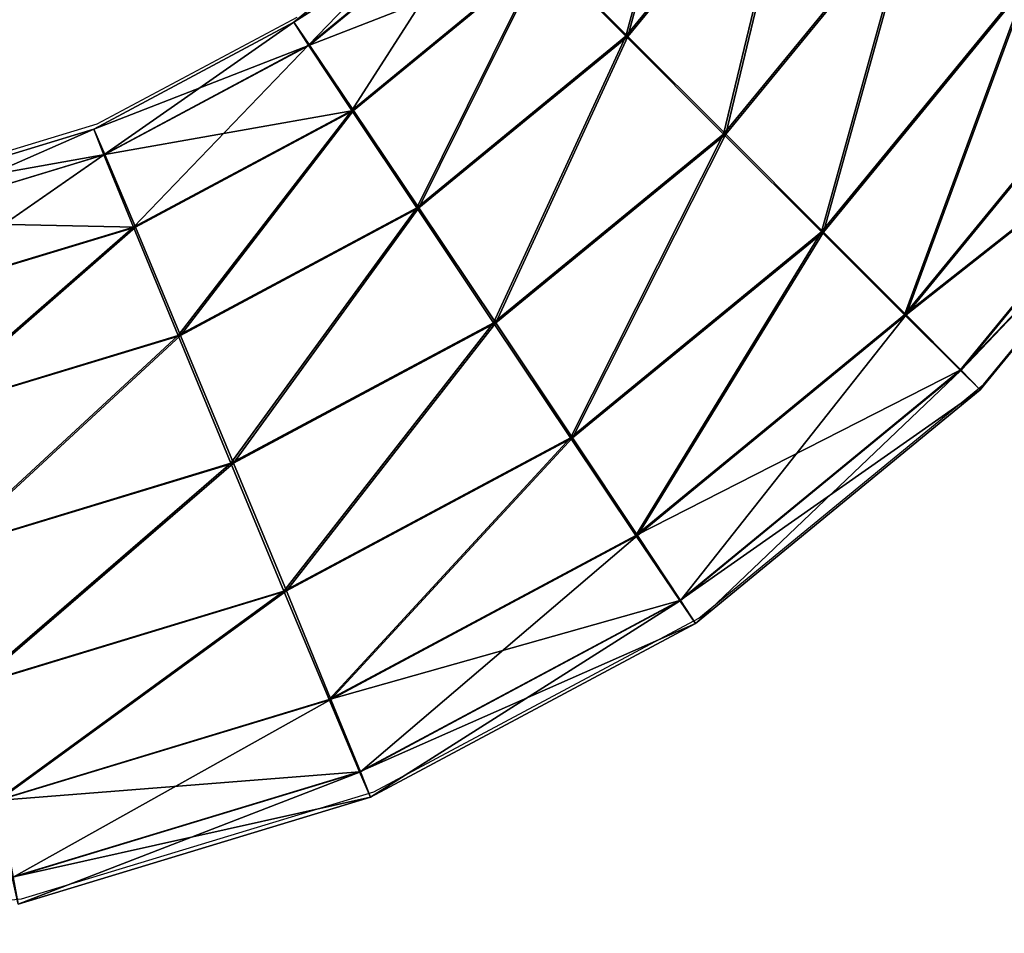
# Model space of a CAD drawing. Units: centimetres. Extents: x -265 to 265, y -179 to 179.
# Drawn here: x -34 to -30, y -29 to -25 of the extents above; entities that cross this region are included whole.
import ezdxf

# ---------------------------------------------------------------- set-up
doc = ezdxf.new("R2010")
doc.units = ezdxf.units.CM
doc.header["$LTSCALE"] = 2.54
doc.layers.get('0').update_dxf_attribs({"true_color": 0xff5454})
doc.layers.add('VP-EQ', color=7, linetype='Continuous', true_color=0x8a3492)

# ---------------------------------------------------------------- blocks, each defined once
blk = doc.blocks.new('Grupuj_60')
at = {"color": 0}
for p, q in [((26.7013, 4.2261, 0.1342), (27.5054, 5.2059, 0.1317)), ((26.7013, 4.2261, 0.1342), (27.5054, 5.2059, 0.1317)), ((26.7129, 4.2254, 3.2477), (27.5162, 5.2042, 3.2452)), ((26.7129, 4.2254, 3.2477), (27.5162, 5.2042, 3.2452)), ((25.1471, 4.2911, 1.6969), (25.968, 4.9648, 1.6939)), ((25.1471, 4.2911, 1.6969), (25.968, 4.9648, 1.6939)), ((25.2161, 4.1839, 1.0518), (26.0568, 4.8738, 1.0487)), ((25.2161, 4.1839, 1.0518), (26.0568, 4.8738, 1.0487)), ((25.2213, 4.1839, 2.3415), (26.0615, 4.8735, 2.3383)), ((25.2213, 4.1839, 2.3415), (26.0615, 4.8735, 2.3383)), ((27.159, 3.768, 0.0041), (28.0437, 4.8459, 0.0014)), ((27.159, 3.768, 0.0041), (28.0437, 4.8459, 0.0014)), ((27.1715, 3.7672, 3.3741), (28.0553, 4.8442, 3.3713)), ((27.1715, 3.7672, 3.3741), (28.0553, 4.8442, 3.3713)), ((25.4179, 3.8788, 0.5044), (26.3143, 4.6144, 0.501)), ((25.4179, 3.8788, 0.5044), (26.3143, 4.6144, 0.501)), ((26.3231, 4.6139, 2.8839), (25.4274, 3.8788, 2.8873)), ((26.3231, 4.6139, 2.8839), (25.4274, 3.8788, 2.8873)), ((26.3143, 4.6144, 0.501), (26.7013, 4.2261, 0.1342)), ((26.3143, 4.6144, 0.501), (26.7013, 4.2261, 0.1342)), ((26.7129, 4.2254, 3.2477), (26.3231, 4.6139, 2.8839)), ((26.7129, 4.2254, 3.2477), (26.3231, 4.6139, 2.8839)), ((27.6177, 3.3098, 0.1306), (28.5829, 4.4859, 0.1276)), ((27.6177, 3.3098, 0.1306), (28.5829, 4.4859, 0.1276)), ((27.6292, 3.309, 3.244), (28.5936, 4.4843, 3.241)), ((27.6292, 3.309, 3.244), (28.5936, 4.4843, 3.241)), ((24.2105, 3.7905, 1.7009), (25.1471, 4.2911, 1.6969)), ((24.2105, 3.7905, 1.7009), (25.1471, 4.2911, 1.6969)), ((25.2213, 4.1839, 2.3415), (25.1471, 4.2911, 1.6969)), ((25.1471, 4.2911, 1.6969), (25.2161, 4.1839, 1.0518)), ((25.2213, 4.1839, 2.3415), (25.1471, 4.2911, 1.6969)), ((25.1471, 4.2911, 1.6969), (25.2161, 4.1839, 1.0518)), ((25.7216, 3.422, 0.1379), (26.7013, 4.2261, 0.1342)), ((25.7216, 3.422, 0.1379), (26.7013, 4.2261, 0.1342)), ((25.734, 3.422, 3.2513), (26.7129, 4.2254, 3.2477)), ((25.734, 3.422, 3.2513), (26.7129, 4.2254, 3.2477)), ((26.7013, 4.2261, 0.1342), (27.159, 3.768, 0.0041)), ((26.7013, 4.2261, 0.1342), (27.159, 3.768, 0.0041)), ((27.1715, 3.7672, 3.3741), (26.7129, 4.2254, 3.2477)), ((27.1715, 3.7672, 3.3741), (26.7129, 4.2254, 3.2477)), ((24.2571, 3.6713, 1.0559), (25.2161, 4.1839, 1.0518)), ((24.2571, 3.6713, 1.0559), (25.2161, 4.1839, 1.0518)), ((24.2626, 3.6715, 2.3455), (25.2213, 4.1839, 2.3415)), ((24.2626, 3.6715, 2.3455), (25.2213, 4.1839, 2.3415)), ((25.2161, 4.1839, 1.0518), (25.4179, 3.8788, 0.5044)), ((25.2161, 4.1839, 1.0518), (25.4179, 3.8788, 0.5044)), ((25.4274, 3.8788, 2.8873), (25.2213, 4.1839, 2.3415)), ((25.4274, 3.8788, 2.8873), (25.2213, 4.1839, 2.3415)), ((28.0074, 2.9213, 0.4943), (29.0408, 4.1805, 0.4911)), ((28.0074, 2.9213, 0.4943), (29.0408, 4.1805, 0.4911)), ((28.0162, 2.9207, 2.8772), (29.0491, 4.1793, 2.874)), ((28.0162, 2.9207, 2.8772), (29.0491, 4.1793, 2.874)), ((28.269, 2.6616, 1.0399), (29.3479, 3.9763, 1.0365)), ((28.269, 2.6616, 1.0399), (29.3479, 3.9763, 1.0365)), ((28.2737, 2.6613, 2.3295), (29.3524, 3.9756, 2.3262)), ((28.2737, 2.6613, 2.3295), (29.3524, 3.9756, 2.3262)), ((24.3952, 3.3321, 0.5087), (25.4179, 3.8788, 0.5044)), ((24.3952, 3.3321, 0.5087), (25.4179, 3.8788, 0.5044)), ((25.4274, 3.8788, 2.8873), (24.4055, 3.3325, 2.8916)), ((25.4274, 3.8788, 2.8873), (24.4055, 3.3325, 2.8916)), ((25.4179, 3.8788, 0.5044), (25.7216, 3.422, 0.1379)), ((25.4179, 3.8788, 0.5044), (25.7216, 3.422, 0.1379)), ((25.734, 3.422, 3.2513), (25.4274, 3.8788, 2.8873)), ((25.734, 3.422, 3.2513), (25.4274, 3.8788, 2.8873)), ((28.3625, 2.5703, 1.6844), (29.4573, 3.9044, 1.681)), ((28.3625, 2.5703, 1.6844), (29.4573, 3.9044, 1.681)), ((23.1943, 3.4822, 1.7055), (24.2105, 3.7905, 1.7009)), ((23.1943, 3.4822, 1.7055), (24.2105, 3.7905, 1.7009)), ((24.2105, 3.7905, 1.7009), (24.2571, 3.6713, 1.0559)), ((24.2626, 3.6715, 2.3455), (24.2105, 3.7905, 1.7009)), ((24.2626, 3.6715, 2.3455), (24.2105, 3.7905, 1.7009)), ((24.2105, 3.7905, 1.7009), (24.2571, 3.6713, 1.0559)), ((26.081, 2.8833, 0.0082), (27.159, 3.768, 0.0041)), ((26.081, 2.8833, 0.0082), (27.159, 3.768, 0.0041)), ((26.0945, 2.8833, 3.3781), (27.1715, 3.7672, 3.3741)), ((26.0945, 2.8833, 3.3781), (27.1715, 3.7672, 3.3741)), ((27.159, 3.768, 0.0041), (27.6177, 3.3098, 0.1306)), ((27.159, 3.768, 0.0041), (27.6177, 3.3098, 0.1306)), ((27.6292, 3.309, 3.244), (27.1715, 3.7672, 3.3741)), ((27.6292, 3.309, 3.244), (27.1715, 3.7672, 3.3741)), ((23.2164, 3.3556, 1.0606), (24.2571, 3.6713, 1.0559)), ((23.2164, 3.3556, 1.0606), (24.2571, 3.6713, 1.0559)), ((23.2225, 3.356, 2.3502), (24.2626, 3.6715, 2.3455)), ((23.2225, 3.356, 2.3502), (24.2626, 3.6715, 2.3455)), ((24.2571, 3.6713, 1.0559), (24.3952, 3.3321, 0.5087)), ((24.2571, 3.6713, 1.0559), (24.3952, 3.3321, 0.5087)), ((24.4055, 3.3325, 2.8916), (24.2626, 3.6715, 2.3455)), ((24.4055, 3.3325, 2.8916), (24.2626, 3.6715, 2.3455)), ((24.6038, 2.8246, 0.1426), (25.7216, 3.422, 0.1379)), ((24.6038, 2.8246, 0.1426), (25.7216, 3.422, 0.1379)), ((24.6172, 2.8251, 3.256), (25.734, 3.422, 3.2513)), ((24.6172, 2.8251, 3.256), (25.734, 3.422, 3.2513)), ((25.7216, 3.422, 0.1379), (26.081, 2.8833, 0.0082)), ((25.7216, 3.422, 0.1379), (26.081, 2.8833, 0.0082)), ((26.0945, 2.8833, 3.3781), (25.734, 3.422, 3.2513)), ((26.0945, 2.8833, 3.3781), (25.734, 3.422, 3.2513)), ((23.2855, 2.9955, 0.5137), (24.3952, 3.3321, 0.5087)), ((23.2855, 2.9955, 0.5137), (24.3952, 3.3321, 0.5087)), ((24.4055, 3.3325, 2.8916), (23.2966, 2.9962, 2.8966)), ((24.4055, 3.3325, 2.8916), (23.2966, 2.9962, 2.8966)), ((24.3952, 3.3321, 0.5087), (24.6038, 2.8246, 0.1426)), ((24.3952, 3.3321, 0.5087), (24.6038, 2.8246, 0.1426)), ((24.6172, 2.8251, 3.256), (24.4055, 3.3325, 2.8916)), ((24.6172, 2.8251, 3.256), (24.4055, 3.3325, 2.8916)), ((26.4415, 2.3446, 0.135), (27.6177, 3.3098, 0.1306)), ((26.4415, 2.3446, 0.135), (27.6177, 3.3098, 0.1306)), ((26.4539, 2.3445, 3.2484), (27.6292, 3.309, 3.244)), ((26.4539, 2.3445, 3.2484), (27.6292, 3.309, 3.244)), ((27.6177, 3.3098, 0.1306), (28.0074, 2.9213, 0.4943)), ((27.6177, 3.3098, 0.1306), (28.0074, 2.9213, 0.4943)), ((28.0162, 2.9207, 2.8772), (27.6292, 3.309, 3.244)), ((28.0162, 2.9207, 2.8772), (27.6292, 3.309, 3.244)), ((26.7481, 1.8878, 0.499), (28.0074, 2.9213, 0.4943)), ((26.7481, 1.8878, 0.499), (28.0074, 2.9213, 0.4943)), ((26.7577, 1.8878, 2.8819), (28.0162, 2.9207, 2.8772)), ((26.7577, 1.8878, 2.8819), (28.0162, 2.9207, 2.8772)), ((28.0074, 2.9213, 0.4943), (28.269, 2.6616, 1.0399)), ((28.0074, 2.9213, 0.4943), (28.269, 2.6616, 1.0399)), ((28.2737, 2.6613, 2.3295), (28.0162, 2.9207, 2.8772)), ((28.2737, 2.6613, 2.3295), (28.0162, 2.9207, 2.8772)), ((24.8512, 2.2259, 0.0133), (26.081, 2.8833, 0.0082)), ((24.8512, 2.2259, 0.0133), (26.081, 2.8833, 0.0082)), ((24.8657, 2.2265, 3.3833), (26.0945, 2.8833, 3.3781)), ((24.8657, 2.2265, 3.3833), (26.0945, 2.8833, 3.3781)), ((26.081, 2.8833, 0.0082), (26.4415, 2.3446, 0.135)), ((26.081, 2.8833, 0.0082), (26.4415, 2.3446, 0.135)), ((26.4539, 2.3445, 3.2484), (26.0945, 2.8833, 3.3781)), ((26.4539, 2.3445, 3.2484), (26.0945, 2.8833, 3.3781)), ((23.3909, 2.4567, 0.1481), (24.6038, 2.8246, 0.1426)), ((23.3909, 2.4567, 0.1481), (24.6038, 2.8246, 0.1426)), ((23.4055, 2.4575, 3.2615), (24.6172, 2.8251, 3.256)), ((23.4055, 2.4575, 3.2615), (24.6172, 2.8251, 3.256)), ((24.6038, 2.8246, 0.1426), (24.8512, 2.2259, 0.0133)), ((24.6038, 2.8246, 0.1426), (24.8512, 2.2259, 0.0133)), ((24.8657, 2.2265, 3.3833), (24.6172, 2.8251, 3.256)), ((24.8657, 2.2265, 3.3833), (24.6172, 2.8251, 3.256)), ((26.9542, 1.5827, 1.0448), (28.269, 2.6616, 1.0399)), ((26.9542, 1.5827, 1.0448), (28.269, 2.6616, 1.0399)), ((26.9594, 1.5827, 2.3345), (28.2737, 2.6613, 2.3295)), ((26.9594, 1.5827, 2.3345), (28.2737, 2.6613, 2.3295)), ((28.269, 2.6616, 1.0399), (28.3625, 2.5703, 1.6844)), ((28.269, 2.6616, 1.0399), (28.3625, 2.5703, 1.6844)), ((28.3625, 2.5703, 1.6844), (28.2737, 2.6613, 2.3295)), ((28.3625, 2.5703, 1.6844), (28.2737, 2.6613, 2.3295)), ((27.0284, 1.4755, 1.6894), (28.3625, 2.5703, 1.6844)), ((27.0284, 1.4755, 1.6894), (28.3625, 2.5703, 1.6844)), ((25.0997, 1.6273, 0.1406), (26.4415, 2.3446, 0.135)), ((25.0997, 1.6273, 0.1406), (26.4415, 2.3446, 0.135)), ((25.1131, 1.6279, 3.2541), (26.4539, 2.3445, 3.2484)), ((25.1131, 1.6279, 3.2541), (26.4539, 2.3445, 3.2484)), ((26.4415, 2.3446, 0.135), (26.7481, 1.8878, 0.499)), ((26.4415, 2.3446, 0.135), (26.7481, 1.8878, 0.499)), ((26.7577, 1.8878, 2.8819), (26.4539, 2.3445, 3.2484)), ((26.7577, 1.8878, 2.8819), (26.4539, 2.3445, 3.2484)), ((23.5167, 1.8211, 0.0194), (24.8512, 2.2259, 0.0133)), ((23.5167, 1.8211, 0.0194), (24.8512, 2.2259, 0.0133)), ((23.5325, 1.8221, 3.3894), (24.8657, 2.2265, 3.3833)), ((23.5325, 1.8221, 3.3894), (24.8657, 2.2265, 3.3833)), ((24.8512, 2.2259, 0.0133), (25.0997, 1.6273, 0.1406)), ((24.8512, 2.2259, 0.0133), (25.0997, 1.6273, 0.1406)), ((25.1131, 1.6279, 3.2541), (24.8657, 2.2265, 3.3833)), ((25.1131, 1.6279, 3.2541), (24.8657, 2.2265, 3.3833)), ((25.3115, 1.1199, 0.505), (26.7481, 1.8878, 0.499)), ((25.3115, 1.1199, 0.505), (26.7481, 1.8878, 0.499)), ((25.3218, 1.1203, 2.888), (26.7577, 1.8878, 2.8819)), ((25.3218, 1.1203, 2.888), (26.7577, 1.8878, 2.8819)), ((26.7481, 1.8878, 0.499), (26.9542, 1.5827, 1.0448)), ((26.7481, 1.8878, 0.499), (26.9542, 1.5827, 1.0448)), ((26.9594, 1.5827, 2.3345), (26.7577, 1.8878, 2.8819)), ((26.9594, 1.5827, 2.3345), (26.7577, 1.8878, 2.8819)), ((23.6437, 1.1857, 0.1473), (25.0997, 1.6273, 0.1406)), ((23.6437, 1.1857, 0.1473), (25.0997, 1.6273, 0.1406)), ((23.6583, 1.1866, 3.2607), (25.1131, 1.6279, 3.2541)), ((23.6583, 1.1866, 3.2607), (25.1131, 1.6279, 3.2541)), ((25.0997, 1.6273, 0.1406), (25.3115, 1.1199, 0.505)), ((25.0997, 1.6273, 0.1406), (25.3115, 1.1199, 0.505)), ((25.3218, 1.1203, 2.888), (25.1131, 1.6279, 3.2541)), ((25.3218, 1.1203, 2.888), (25.1131, 1.6279, 3.2541)), ((25.4543, 0.7809, 1.0511), (26.9542, 1.5827, 1.0448)), ((25.4543, 0.7809, 1.0511), (26.9542, 1.5827, 1.0448)), ((25.4599, 0.7811, 2.3408), (26.9594, 1.5827, 2.3345)), ((25.4599, 0.7811, 2.3408), (26.9594, 1.5827, 2.3345)), ((26.9542, 1.5827, 1.0448), (27.0284, 1.4755, 1.6894)), ((26.9542, 1.5827, 1.0448), (27.0284, 1.4755, 1.6894)), ((27.0284, 1.4755, 1.6894), (26.9594, 1.5827, 2.3345)), ((27.0284, 1.4755, 1.6894), (26.9594, 1.5827, 2.3345)), ((25.5064, 0.662, 1.6958), (27.0284, 1.4755, 1.6894)), ((25.5064, 0.662, 1.6958), (27.0284, 1.4755, 1.6894)), ((23.7526, 0.647, 0.5122), (25.3115, 1.1199, 0.505)), ((23.7526, 0.647, 0.5122), (25.3115, 1.1199, 0.505)), ((23.7637, 0.6477, 2.8951), (25.3218, 1.1203, 2.888)), ((23.7637, 0.6477, 2.8951), (25.3218, 1.1203, 2.888)), ((25.3115, 1.1199, 0.505), (25.4543, 0.7809, 1.0511)), ((25.3115, 1.1199, 0.505), (25.4543, 0.7809, 1.0511)), ((25.4599, 0.7811, 2.3408), (25.3218, 1.1203, 2.888)), ((25.4599, 0.7811, 2.3408), (25.3218, 1.1203, 2.888)), ((23.8268, 0.2872, 1.0586), (25.4543, 0.7809, 1.0511)), ((23.8268, 0.2872, 1.0586), (25.4543, 0.7809, 1.0511)), ((23.8328, 0.2876, 2.3482), (25.4599, 0.7811, 2.3408)), ((23.8328, 0.2876, 2.3482), (25.4599, 0.7811, 2.3408)), ((25.4543, 0.7809, 1.0511), (25.5064, 0.662, 1.6958)), ((25.4543, 0.7809, 1.0511), (25.5064, 0.662, 1.6958)), ((25.5064, 0.662, 1.6958), (25.4599, 0.7811, 2.3408)), ((25.5064, 0.662, 1.6958), (25.4599, 0.7811, 2.3408)), ((23.8549, 0.161, 1.7033), (25.5064, 0.662, 1.6958)), ((23.8549, 0.161, 1.7033), (25.5064, 0.662, 1.6958))]:
    blk.add_line(p, q, dxfattribs=at)
mesh = blk.add_polyface(dxfattribs=at)
corners = [(27.0499, 5.5108, 0.4987), (26.7013, 4.2261, 0.1342), (26.3143, 4.6144, 0.501), (27.5054, 5.2059, 0.1317)]
mesh.append_faces([[corners[k] for k in face] for face in [(0, 1, 2), (1, 0, 3)]], dxfattribs={"vtx0": -1, "color": 0})
mesh = blk.add_polyface(dxfattribs=at)
corners = [(26.7129, 4.2254, 3.2477), (27.0582, 5.5096, 2.8816), (26.3231, 4.6139, 2.8839), (27.5162, 5.2042, 3.2452)]
mesh.append_faces([[corners[k] for k in face] for face in [(0, 1, 2), (1, 0, 3)]], dxfattribs={"vtx0": -1, "color": 0})
mesh = blk.add_polyface(dxfattribs=at)
corners = [(27.5054, 5.2059, 0.1317), (27.159, 3.768, 0.0041), (26.7013, 4.2261, 0.1342), (28.0437, 4.8459, 0.0014)]
mesh.append_faces([[corners[k] for k in face] for face in [(0, 1, 2), (1, 0, 3)]], dxfattribs={"vtx0": -1, "color": 0})
mesh = blk.add_polyface(dxfattribs=at)
corners = [(27.1715, 3.7672, 3.3741), (27.5162, 5.2042, 3.2452), (26.7129, 4.2254, 3.2477), (28.0553, 4.8442, 3.3713)]
mesh.append_faces([[corners[k] for k in face] for face in [(0, 1, 2), (1, 0, 3)]], dxfattribs={"vtx0": -1, "color": 0})
mesh = blk.add_polyface(dxfattribs=at)
corners = [(25.1471, 4.2911, 1.6969), (26.0615, 4.8735, 2.3383), (25.968, 4.9648, 1.6939), (25.2213, 4.1839, 2.3415)]
mesh.append_faces([[corners[k] for k in face] for face in [(0, 1, 2), (1, 0, 3)]], dxfattribs={"vtx0": -1, "color": 0})
mesh = blk.add_polyface(dxfattribs=at)
corners = [(25.2161, 4.1839, 1.0518), (25.968, 4.9648, 1.6939), (26.0568, 4.8738, 1.0487), (25.1471, 4.2911, 1.6969)]
mesh.append_faces([[corners[k] for k in face] for face in [(0, 1, 2), (1, 0, 3)]], dxfattribs={"vtx0": -1, "color": 0})
mesh = blk.add_polyface(dxfattribs=at)
corners = [(25.4179, 3.8788, 0.5044), (26.0568, 4.8738, 1.0487), (26.3143, 4.6144, 0.501), (25.2161, 4.1839, 1.0518)]
mesh.append_faces([[corners[k] for k in face] for face in [(0, 1, 2), (1, 0, 3)]], dxfattribs={"vtx0": -1, "color": 0})
mesh = blk.add_polyface(dxfattribs=at)
corners = [(25.2213, 4.1839, 2.3415), (26.3231, 4.6139, 2.8839), (26.0615, 4.8735, 2.3383), (25.4274, 3.8788, 2.8873)]
mesh.append_faces([[corners[k] for k in face] for face in [(0, 1, 2), (1, 0, 3)]], dxfattribs={"vtx0": -1, "color": 0})
mesh = blk.add_polyface(dxfattribs=at)
corners = [(28.0437, 4.8459, 0.0014), (27.6177, 3.3098, 0.1306), (27.159, 3.768, 0.0041), (28.5829, 4.4859, 0.1276)]
mesh.append_faces([[corners[k] for k in face] for face in [(0, 1, 2), (1, 0, 3)]], dxfattribs={"vtx0": -1, "color": 0})
mesh = blk.add_polyface(dxfattribs=at)
corners = [(27.6292, 3.309, 3.244), (28.0553, 4.8442, 3.3713), (27.1715, 3.7672, 3.3741), (28.5936, 4.4843, 3.241)]
mesh.append_faces([[corners[k] for k in face] for face in [(0, 1, 2), (1, 0, 3)]], dxfattribs={"vtx0": -1, "color": 0})
mesh = blk.add_polyface(dxfattribs=at)
corners = [(26.3143, 4.6144, 0.501), (25.7216, 3.422, 0.1379), (25.4179, 3.8788, 0.5044), (26.7013, 4.2261, 0.1342)]
mesh.append_faces([[corners[k] for k in face] for face in [(0, 1, 2), (1, 0, 3)]], dxfattribs={"vtx0": -1, "color": 0})
mesh = blk.add_polyface(dxfattribs=at)
corners = [(25.734, 3.422, 3.2513), (26.3231, 4.6139, 2.8839), (25.4274, 3.8788, 2.8873), (26.7129, 4.2254, 3.2477)]
mesh.append_faces([[corners[k] for k in face] for face in [(0, 1, 2), (1, 0, 3)]], dxfattribs={"vtx0": -1, "color": 0})
mesh = blk.add_polyface(dxfattribs=at)
corners = [(28.5829, 4.4859, 0.1276), (28.0074, 2.9213, 0.4943), (27.6177, 3.3098, 0.1306), (29.0408, 4.1805, 0.4911)]
mesh.append_faces([[corners[k] for k in face] for face in [(0, 1, 2), (1, 0, 3)]], dxfattribs={"vtx0": -1, "color": 0})
mesh = blk.add_polyface(dxfattribs=at)
corners = [(28.0162, 2.9207, 2.8772), (28.5936, 4.4843, 3.241), (27.6292, 3.309, 3.244), (29.0491, 4.1793, 2.874)]
mesh.append_faces([[corners[k] for k in face] for face in [(0, 1, 2), (1, 0, 3)]], dxfattribs={"vtx0": -1, "color": 0})
mesh = blk.add_polyface(dxfattribs=at)
corners = [(24.2105, 3.7905, 1.7009), (25.2213, 4.1839, 2.3415), (25.1471, 4.2911, 1.6969), (24.2626, 3.6715, 2.3455)]
mesh.append_faces([[corners[k] for k in face] for face in [(0, 1, 2), (1, 0, 3)]], dxfattribs={"vtx0": -1, "color": 0})
mesh = blk.add_polyface(dxfattribs=at)
corners = [(24.2571, 3.6713, 1.0559), (25.1471, 4.2911, 1.6969), (25.2161, 4.1839, 1.0518), (24.2105, 3.7905, 1.7009)]
mesh.append_faces([[corners[k] for k in face] for face in [(0, 1, 2), (1, 0, 3)]], dxfattribs={"vtx0": -1, "color": 0})
mesh = blk.add_polyface(dxfattribs=at)
corners = [(26.7013, 4.2261, 0.1342), (26.081, 2.8833, 0.0082), (25.7216, 3.422, 0.1379), (27.159, 3.768, 0.0041)]
mesh.append_faces([[corners[k] for k in face] for face in [(0, 1, 2), (1, 0, 3)]], dxfattribs={"vtx0": -1, "color": 0})
mesh = blk.add_polyface(dxfattribs=at)
corners = [(26.0945, 2.8833, 3.3781), (26.7129, 4.2254, 3.2477), (25.734, 3.422, 3.2513), (27.1715, 3.7672, 3.3741)]
mesh.append_faces([[corners[k] for k in face] for face in [(0, 1, 2), (1, 0, 3)]], dxfattribs={"vtx0": -1, "color": 0})
mesh = blk.add_polyface(dxfattribs=at)
corners = [(24.3952, 3.3321, 0.5087), (25.2161, 4.1839, 1.0518), (25.4179, 3.8788, 0.5044), (24.2571, 3.6713, 1.0559)]
mesh.append_faces([[corners[k] for k in face] for face in [(0, 1, 2), (1, 0, 3)]], dxfattribs={"vtx0": -1, "color": 0})
mesh = blk.add_polyface(dxfattribs=at)
corners = [(24.2626, 3.6715, 2.3455), (25.4274, 3.8788, 2.8873), (25.2213, 4.1839, 2.3415), (24.4055, 3.3325, 2.8916)]
mesh.append_faces([[corners[k] for k in face] for face in [(0, 1, 2), (1, 0, 3)]], dxfattribs={"vtx0": -1, "color": 0})
mesh = blk.add_polyface(dxfattribs=at)
corners = [(28.0074, 2.9213, 0.4943), (29.3479, 3.9763, 1.0365), (28.269, 2.6616, 1.0399), (29.0408, 4.1805, 0.4911)]
mesh.append_faces([[corners[k] for k in face] for face in [(0, 1, 2), (1, 0, 3)]], dxfattribs={"vtx0": -1, "color": 0})
mesh = blk.add_polyface(dxfattribs=at)
corners = [(29.3524, 3.9756, 2.3262), (28.0162, 2.9207, 2.8772), (28.2737, 2.6613, 2.3295), (29.0491, 4.1793, 2.874)]
mesh.append_faces([[corners[k] for k in face] for face in [(0, 1, 2), (1, 0, 3)]], dxfattribs={"vtx0": -1, "color": 0})
mesh = blk.add_polyface(dxfattribs=at)
corners = [(28.269, 2.6616, 1.0399), (29.4573, 3.9044, 1.681), (28.3625, 2.5703, 1.6844), (29.3479, 3.9763, 1.0365)]
mesh.append_faces([[corners[k] for k in face] for face in [(0, 1, 2), (1, 0, 3)]], dxfattribs={"vtx0": -1, "color": 0})
mesh = blk.add_polyface(dxfattribs=at)
corners = [(29.4573, 3.9044, 1.681), (28.2737, 2.6613, 2.3295), (28.3625, 2.5703, 1.6844), (29.3524, 3.9756, 2.3262)]
mesh.append_faces([[corners[k] for k in face] for face in [(0, 1, 2), (1, 0, 3)]], dxfattribs={"vtx0": -1, "color": 0})
mesh = blk.add_polyface(dxfattribs=at)
corners = [(25.4179, 3.8788, 0.5044), (24.6038, 2.8246, 0.1426), (24.3952, 3.3321, 0.5087), (25.7216, 3.422, 0.1379)]
mesh.append_faces([[corners[k] for k in face] for face in [(0, 1, 2), (1, 0, 3)]], dxfattribs={"vtx0": -1, "color": 0})
mesh = blk.add_polyface(dxfattribs=at)
corners = [(24.6172, 2.8251, 3.256), (25.4274, 3.8788, 2.8873), (24.4055, 3.3325, 2.8916), (25.734, 3.422, 3.2513)]
mesh.append_faces([[corners[k] for k in face] for face in [(0, 1, 2), (1, 0, 3)]], dxfattribs={"vtx0": -1, "color": 0})
mesh = blk.add_polyface(dxfattribs=at)
corners = [(23.2164, 3.3556, 1.0606), (24.2105, 3.7905, 1.7009), (24.2571, 3.6713, 1.0559), (23.1943, 3.4822, 1.7055)]
mesh.append_faces([[corners[k] for k in face] for face in [(0, 1, 2), (1, 0, 3)]], dxfattribs={"vtx0": -1, "color": 0})
mesh = blk.add_polyface(dxfattribs=at)
corners = [(23.1943, 3.4822, 1.7055), (24.2626, 3.6715, 2.3455), (24.2105, 3.7905, 1.7009), (23.2225, 3.356, 2.3502)]
mesh.append_faces([[corners[k] for k in face] for face in [(0, 1, 2), (1, 0, 3)]], dxfattribs={"vtx0": -1, "color": 0})
mesh = blk.add_polyface(dxfattribs=at)
corners = [(27.159, 3.768, 0.0041), (26.4415, 2.3446, 0.135), (26.081, 2.8833, 0.0082), (27.6177, 3.3098, 0.1306)]
mesh.append_faces([[corners[k] for k in face] for face in [(0, 1, 2), (1, 0, 3)]], dxfattribs={"vtx0": -1, "color": 0})
mesh = blk.add_polyface(dxfattribs=at)
corners = [(26.4539, 2.3445, 3.2484), (27.1715, 3.7672, 3.3741), (26.0945, 2.8833, 3.3781), (27.6292, 3.309, 3.244)]
mesh.append_faces([[corners[k] for k in face] for face in [(0, 1, 2), (1, 0, 3)]], dxfattribs={"vtx0": -1, "color": 0})
mesh = blk.add_polyface(dxfattribs=at)
corners = [(23.2855, 2.9955, 0.5137), (24.2571, 3.6713, 1.0559), (24.3952, 3.3321, 0.5087), (23.2164, 3.3556, 1.0606)]
mesh.append_faces([[corners[k] for k in face] for face in [(0, 1, 2), (1, 0, 3)]], dxfattribs={"vtx0": -1, "color": 0})
mesh = blk.add_polyface(dxfattribs=at)
corners = [(23.2225, 3.356, 2.3502), (24.4055, 3.3325, 2.8916), (24.2626, 3.6715, 2.3455), (23.2966, 2.9962, 2.8966)]
mesh.append_faces([[corners[k] for k in face] for face in [(0, 1, 2), (1, 0, 3)]], dxfattribs={"vtx0": -1, "color": 0})
mesh = blk.add_polyface(dxfattribs=at)
corners = [(25.7216, 3.422, 0.1379), (24.8512, 2.2259, 0.0133), (24.6038, 2.8246, 0.1426), (26.081, 2.8833, 0.0082)]
mesh.append_faces([[corners[k] for k in face] for face in [(0, 1, 2), (1, 0, 3)]], dxfattribs={"vtx0": -1, "color": 0})
mesh = blk.add_polyface(dxfattribs=at)
corners = [(24.8657, 2.2265, 3.3833), (25.734, 3.422, 3.2513), (24.6172, 2.8251, 3.256), (26.0945, 2.8833, 3.3781)]
mesh.append_faces([[corners[k] for k in face] for face in [(0, 1, 2), (1, 0, 3)]], dxfattribs={"vtx0": -1, "color": 0})
mesh = blk.add_polyface(dxfattribs=at)
corners = [(24.3952, 3.3321, 0.5087), (23.3909, 2.4567, 0.1481), (23.2855, 2.9955, 0.5137), (24.6038, 2.8246, 0.1426)]
mesh.append_faces([[corners[k] for k in face] for face in [(0, 1, 2), (1, 0, 3)]], dxfattribs={"vtx0": -1, "color": 0})
mesh = blk.add_polyface(dxfattribs=at)
corners = [(23.4055, 2.4575, 3.2615), (24.4055, 3.3325, 2.8916), (23.2966, 2.9962, 2.8966), (24.6172, 2.8251, 3.256)]
mesh.append_faces([[corners[k] for k in face] for face in [(0, 1, 2), (1, 0, 3)]], dxfattribs={"vtx0": -1, "color": 0})
mesh = blk.add_polyface(dxfattribs=at)
corners = [(27.6177, 3.3098, 0.1306), (26.7481, 1.8878, 0.499), (26.4415, 2.3446, 0.135), (28.0074, 2.9213, 0.4943)]
mesh.append_faces([[corners[k] for k in face] for face in [(0, 1, 2), (1, 0, 3)]], dxfattribs={"vtx0": -1, "color": 0})
mesh = blk.add_polyface(dxfattribs=at)
corners = [(26.7577, 1.8878, 2.8819), (27.6292, 3.309, 3.244), (26.4539, 2.3445, 3.2484), (28.0162, 2.9207, 2.8772)]
mesh.append_faces([[corners[k] for k in face] for face in [(0, 1, 2), (1, 0, 3)]], dxfattribs={"vtx0": -1, "color": 0})
mesh = blk.add_polyface(dxfattribs=at)
corners = [(28.269, 2.6616, 1.0399), (26.7481, 1.8878, 0.499), (28.0074, 2.9213, 0.4943), (26.9542, 1.5827, 1.0448)]
mesh.append_faces([[corners[k] for k in face] for face in [(0, 1, 2), (1, 0, 3)]], dxfattribs={"vtx0": -1, "color": 0})
mesh = blk.add_polyface(dxfattribs=at)
corners = [(28.0162, 2.9207, 2.8772), (26.9594, 1.5827, 2.3345), (28.2737, 2.6613, 2.3295), (26.7577, 1.8878, 2.8819)]
mesh.append_faces([[corners[k] for k in face] for face in [(0, 1, 2), (1, 0, 3)]], dxfattribs={"vtx0": -1, "color": 0})
mesh = blk.add_polyface(dxfattribs=at)
corners = [(26.081, 2.8833, 0.0082), (25.0997, 1.6273, 0.1406), (24.8512, 2.2259, 0.0133), (26.4415, 2.3446, 0.135)]
mesh.append_faces([[corners[k] for k in face] for face in [(0, 1, 2), (1, 0, 3)]], dxfattribs={"vtx0": -1, "color": 0})
mesh = blk.add_polyface(dxfattribs=at)
corners = [(25.1131, 1.6279, 3.2541), (26.0945, 2.8833, 3.3781), (24.8657, 2.2265, 3.3833), (26.4539, 2.3445, 3.2484)]
mesh.append_faces([[corners[k] for k in face] for face in [(0, 1, 2), (1, 0, 3)]], dxfattribs={"vtx0": -1, "color": 0})
mesh = blk.add_polyface(dxfattribs=at)
corners = [(24.6038, 2.8246, 0.1426), (23.5167, 1.8211, 0.0194), (23.3909, 2.4567, 0.1481), (24.8512, 2.2259, 0.0133)]
mesh.append_faces([[corners[k] for k in face] for face in [(0, 1, 2), (1, 0, 3)]], dxfattribs={"vtx0": -1, "color": 0})
mesh = blk.add_polyface(dxfattribs=at)
corners = [(23.5325, 1.8221, 3.3894), (24.6172, 2.8251, 3.256), (23.4055, 2.4575, 3.2615), (24.8657, 2.2265, 3.3833)]
mesh.append_faces([[corners[k] for k in face] for face in [(0, 1, 2), (1, 0, 3)]], dxfattribs={"vtx0": -1, "color": 0})
mesh = blk.add_polyface(dxfattribs=at)
corners = [(28.3625, 2.5703, 1.6844), (26.9542, 1.5827, 1.0448), (28.269, 2.6616, 1.0399), (27.0284, 1.4755, 1.6894)]
mesh.append_faces([[corners[k] for k in face] for face in [(0, 1, 2), (1, 0, 3)]], dxfattribs={"vtx0": -1, "color": 0})
mesh = blk.add_polyface(dxfattribs=at)
corners = [(28.2737, 2.6613, 2.3295), (27.0284, 1.4755, 1.6894), (28.3625, 2.5703, 1.6844), (26.9594, 1.5827, 2.3345)]
mesh.append_faces([[corners[k] for k in face] for face in [(0, 1, 2), (1, 0, 3)]], dxfattribs={"vtx0": -1, "color": 0})
mesh = blk.add_polyface(dxfattribs=at)
corners = [(26.4415, 2.3446, 0.135), (25.3115, 1.1199, 0.505), (25.0997, 1.6273, 0.1406), (26.7481, 1.8878, 0.499)]
mesh.append_faces([[corners[k] for k in face] for face in [(0, 1, 2), (1, 0, 3)]], dxfattribs={"vtx0": -1, "color": 0})
mesh = blk.add_polyface(dxfattribs=at)
corners = [(25.3218, 1.1203, 2.888), (26.4539, 2.3445, 3.2484), (25.1131, 1.6279, 3.2541), (26.7577, 1.8878, 2.8819)]
mesh.append_faces([[corners[k] for k in face] for face in [(0, 1, 2), (1, 0, 3)]], dxfattribs={"vtx0": -1, "color": 0})
mesh = blk.add_polyface(dxfattribs=at)
corners = [(24.8512, 2.2259, 0.0133), (23.6437, 1.1857, 0.1473), (23.5167, 1.8211, 0.0194), (25.0997, 1.6273, 0.1406)]
mesh.append_faces([[corners[k] for k in face] for face in [(0, 1, 2), (1, 0, 3)]], dxfattribs={"vtx0": -1, "color": 0})
mesh = blk.add_polyface(dxfattribs=at)
corners = [(23.6583, 1.1866, 3.2607), (24.8657, 2.2265, 3.3833), (23.5325, 1.8221, 3.3894), (25.1131, 1.6279, 3.2541)]
mesh.append_faces([[corners[k] for k in face] for face in [(0, 1, 2), (1, 0, 3)]], dxfattribs={"vtx0": -1, "color": 0})
mesh = blk.add_polyface(dxfattribs=at)
corners = [(26.9542, 1.5827, 1.0448), (25.3115, 1.1199, 0.505), (26.7481, 1.8878, 0.499), (25.4543, 0.7809, 1.0511)]
mesh.append_faces([[corners[k] for k in face] for face in [(0, 1, 2), (1, 0, 3)]], dxfattribs={"vtx0": -1, "color": 0})
mesh = blk.add_polyface(dxfattribs=at)
corners = [(26.7577, 1.8878, 2.8819), (25.4599, 0.7811, 2.3408), (26.9594, 1.5827, 2.3345), (25.3218, 1.1203, 2.888)]
mesh.append_faces([[corners[k] for k in face] for face in [(0, 1, 2), (1, 0, 3)]], dxfattribs={"vtx0": -1, "color": 0})
mesh = blk.add_polyface(dxfattribs=at)
corners = [(25.0997, 1.6273, 0.1406), (23.7526, 0.647, 0.5122), (23.6437, 1.1857, 0.1473), (25.3115, 1.1199, 0.505)]
mesh.append_faces([[corners[k] for k in face] for face in [(0, 1, 2), (1, 0, 3)]], dxfattribs={"vtx0": -1, "color": 0})
mesh = blk.add_polyface(dxfattribs=at)
corners = [(23.7637, 0.6477, 2.8951), (25.1131, 1.6279, 3.2541), (23.6583, 1.1866, 3.2607), (25.3218, 1.1203, 2.888)]
mesh.append_faces([[corners[k] for k in face] for face in [(0, 1, 2), (1, 0, 3)]], dxfattribs={"vtx0": -1, "color": 0})
mesh = blk.add_polyface(dxfattribs=at)
corners = [(27.0284, 1.4755, 1.6894), (25.4543, 0.7809, 1.0511), (26.9542, 1.5827, 1.0448), (25.5064, 0.662, 1.6958)]
mesh.append_faces([[corners[k] for k in face] for face in [(0, 1, 2), (1, 0, 3)]], dxfattribs={"vtx0": -1, "color": 0})
mesh = blk.add_polyface(dxfattribs=at)
corners = [(26.9594, 1.5827, 2.3345), (25.5064, 0.662, 1.6958), (27.0284, 1.4755, 1.6894), (25.4599, 0.7811, 2.3408)]
mesh.append_faces([[corners[k] for k in face] for face in [(0, 1, 2), (1, 0, 3)]], dxfattribs={"vtx0": -1, "color": 0})
mesh = blk.add_polyface(dxfattribs=at)
corners = [(25.4543, 0.7809, 1.0511), (23.7526, 0.647, 0.5122), (25.3115, 1.1199, 0.505), (23.8268, 0.2872, 1.0586)]
mesh.append_faces([[corners[k] for k in face] for face in [(0, 1, 2), (1, 0, 3)]], dxfattribs={"vtx0": -1, "color": 0})
mesh = blk.add_polyface(dxfattribs=at)
corners = [(25.3218, 1.1203, 2.888), (23.8328, 0.2876, 2.3482), (25.4599, 0.7811, 2.3408), (23.7637, 0.6477, 2.8951)]
mesh.append_faces([[corners[k] for k in face] for face in [(0, 1, 2), (1, 0, 3)]], dxfattribs={"vtx0": -1, "color": 0})
mesh = blk.add_polyface(dxfattribs=at)
corners = [(25.5064, 0.662, 1.6958), (23.8268, 0.2872, 1.0586), (25.4543, 0.7809, 1.0511), (23.8549, 0.161, 1.7033)]
mesh.append_faces([[corners[k] for k in face] for face in [(0, 1, 2), (1, 0, 3)]], dxfattribs={"vtx0": -1, "color": 0})
mesh = blk.add_polyface(dxfattribs=at)
corners = [(25.4599, 0.7811, 2.3408), (23.8549, 0.161, 1.7033), (25.5064, 0.662, 1.6958), (23.8328, 0.2876, 2.3482)]
mesh.append_faces([[corners[k] for k in face] for face in [(0, 1, 2), (1, 0, 3)]], dxfattribs={"vtx0": -1, "color": 0})
blk = doc.blocks.new('Komponent_552')
at = {"color": 0, "rotation": 180}
blk.add_blockref('Grupuj_60', (29.3566, 28.824, -1.4852), dxfattribs=at)
blk = doc.blocks.new('Grupuj_63')
at = {"color": 0, "extrusion": (-0.000622705, 0, 1), "rotation": 180}
blk.add_blockref('Komponent_552', (57.2066, 28.7787, 221.3868), dxfattribs=at)
blk = doc.blocks.new('Komponent_553')
at = {"color": 0}
blk.add_blockref('Grupuj_63', (17.8038, 0, 0.6), dxfattribs=at)
blk = doc.blocks.new('Grupuj_43')
at = {"color": 253, "true_color": 0xa8a8a8}
blk.add_blockref('Komponent_553', (12.2968, -22.4494, 15.1536), dxfattribs=at)
blk = doc.blocks.new('2315')
at = {"layer": 'VP-EQ', "color": 0}
for p, q in [((-52.8514, -384.9447), (-51.9148, -384.4441)), ((-48.6995, -386.1648), (-47.6046, -384.8308)), ((-53.8676, -385.2529), (-52.8514, -384.9447)), ((-50.0335, -387.2597), (-48.6995, -386.1648)), ((-51.5555, -388.0732), (-50.0335, -387.2597)), ((-53.207, -388.5742), (-51.5555, -388.0732)), ((-54.8417, -388.7352), (-53.207, -388.5742))]:
    blk.add_line(p, q, dxfattribs=at)
blk = doc.blocks.new('2315 2d')
at = {"layer": 'VP-EQ', "color": 0}
blk.add_blockref('2315', (0, 0), dxfattribs=at)

msp = doc.modelspace()

# ---------------------------------------------------------------- block references
at = {"color": 18, "true_color": 0x000000}
msp.add_blockref('Grupuj_43', (-116.1721, -6.5896), dxfattribs=at)
at = {"layer": 'VP-EQ', "color": 0}
msp.add_blockref('2315 2d', (18.718, 359.6755), dxfattribs=at)

doc.saveas('drawing.dxf')
